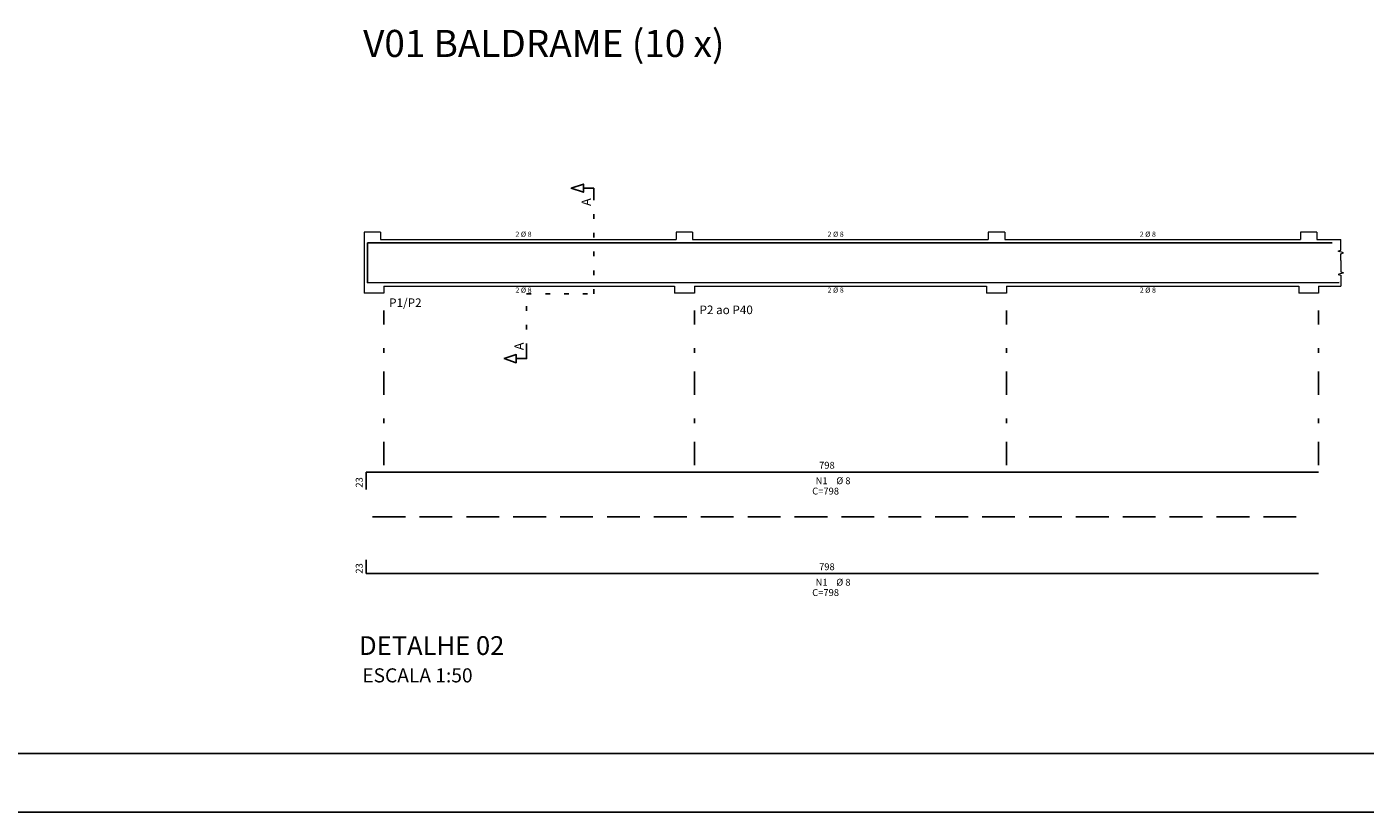
# Model space of a CAD drawing. Extents: x 5532 to 15128, y 9131 to 15438.
# Drawn here: x 6914 to 8056, y 9131 to 9801 of the extents above; entities that cross this region are included whole.
import ezdxf

# ---------------------------------------------------------------- set-up
doc = ezdxf.new("R2010")
doc.units = 0
doc.header["$LTSCALE"] = 40
doc.header["$MEASUREMENT"] = 0
for name, pattern in [('ESTILO_TQS_0001', [1, 0.7, -0.3]), ('ESTILO_TQS_0002', [0.4, 0.1, -0.3]), ('ESTILO_TQS_0003', [1.5, 0.5, -0.4, 0.1, -0.5])]:
    doc.linetypes.add(name, pattern=pattern)
for name, color, linetype in [('1', 1, 'CONTINUOUS'), ('2', 4, 'CONTINUOUS'), ('6', 2, 'CONTINUOUS'), ('AR-TEXTO_125-4-C', 4, 'CONTINUOUS'), ('AR-TEXTOS_ALTURA_3_0MM-003C', 3, 'CONTINUOUS'), ('ARQ-COTA', 10, 'CONTINUOUS'), ('CARIMBO-TEXTO', 7, 'CONTINUOUS')]:
    doc.layers.add(name, color=color, linetype=linetype)
doc.layers.add('COTAS', color=1, linetype='CONTINUOUS', lineweight=13)
doc.styles.add('T20', font='simplex.shx', dxfattribs={"height": 0.2})
doc.styles.add('T50', font='simplex.shx', dxfattribs={"height": 0.5})

msp = doc.modelspace()

# ---------------------------------------------------------------- linework, layer by layer
at = {"layer": '1', "linetype": 'ESTILO_TQS_0002'}
for p, q in [((7397.61773, 9573.0726), (7397.61773, 9654.38089)), ((7340.37903, 9526.54782), (7340.37903, 9573.0726)), ((7340.37903, 9573.0726), (7397.61773, 9573.0726))]:
    msp.add_line(p, q, dxfattribs=at)
at = {"layer": '1', "linetype": 'ESTILO_TQS_0001'}
msp.add_line((7209.02358, 9382.90586), (8005.96228, 9382.90586), dxfattribs=at)
at = {"layer": '2', "linetype": 'ESTILO_TQS_0003'}
for p, q in [((7218.68528, 9426.76767), (7218.68528, 9558.85695)), ((7483.49828, 9426.76767), (7483.49828, 9558.85695)), ((7749.81128, 9426.76767), (7749.81128, 9558.85695)), ((8016.12428, 9426.76767), (8016.12428, 9558.85695))]:
    msp.add_line(p, q, dxfattribs=at)
at = {"layer": '2', "linetype": 'Continuous'}
for points in [[(7397.61773, 9654.38089), (7397.61773, 9663.18685), (7388.81177, 9663.18685), (7388.81177, 9659.66447), (7378.53816, 9663.18685), (7388.81177, 9666.70923), (7388.81177, 9663.18685)], [(7340.37903, 9526.54782), (7340.37903, 9517.74186), (7331.57308, 9517.74186), (7331.57308, 9514.21948), (7321.29947, 9517.74186), (7331.57308, 9521.26425), (7331.57308, 9517.74186)]]:
    msp.add_lwpolyline(points, dxfattribs=at)
at = {"layer": '2'}
msp.add_lwpolyline([(8027.79205, 9616.53354), (7204.68528, 9616.53354), (7204.68528, 9582.53354), (8033.64051, 9582.79387)], dxfattribs=at)
at = {"layer": '6', "linetype": 'Continuous'}
for p, q in [((7203.44647, 9406.24163), (7203.44647, 9420.91822)), ((7203.44647, 9420.91822), (8016.12428, 9420.91822)), ((7203.44647, 9346.06762), (7203.44647, 9334.32635)), ((7203.44647, 9334.32635), (8016.12428, 9334.32635))]:
    msp.add_line(p, q, dxfattribs=at)
at = {"layer": 'CARIMBO-TEXTO', "color": 7}
for p, q in [((5657.10988, 9180.73751), (15078.1698, 9180.73751)), ((5532.10988, 9130.73751), (15128.1698, 9130.73751)), ((5532.10988, 9130.73751), (15128.1698, 9130.73751))]:
    msp.add_line(p, q, dxfattribs=at)
at = {"layer": 'COTAS', "color": 5}
for points in [[(7201.68528, 9625.53354), (7201.68528, 9573.53354)], [(7215.68528, 9625.53354), (7201.68528, 9625.53354)], [(7215.68528, 9625.53354), (7215.68528, 9619.53354)], [(7215.68528, 9619.53354), (7467.99828, 9619.53354)], [(7467.99828, 9625.53354), (7467.99828, 9619.53354)], [(7481.99828, 9625.53354), (7467.99828, 9625.53354)], [(7481.99828, 9625.53354), (7481.99828, 9619.53354)], [(7481.99828, 9619.53354), (7734.31128, 9619.53354)], [(7734.31128, 9625.53354), (7734.31128, 9619.53354)], [(7748.31128, 9625.53354), (7734.31128, 9625.53354)], [(7748.31128, 9625.53354), (7748.31128, 9619.53354)], [(7748.31128, 9619.53354), (8000.62428, 9619.53354)], [(8000.62428, 9625.53354), (8000.62428, 9619.53354)], [(8014.62428, 9625.53354), (8000.62428, 9625.53354)], [(8014.62428, 9625.53354), (8014.62428, 9619.53354)], [(8014.62428, 9619.53354), (8035.06185, 9619.53354)], [(8035.06185, 9601.48521), (8035.06185, 9607.27866), (8037.2344, 9608.00284), (8032.88931, 9609.45121), (8035.06185, 9610.17539), (8035.06185, 9619.53354)], [(8035.06185, 9601.48521), (8035.06185, 9591.78842), (8037.2344, 9591.06424), (8032.88931, 9589.61588), (8035.06185, 9588.89169), (8035.06185, 9579.53354)], [(7218.68528, 9573.53354), (7201.68528, 9573.53354)], [(7218.68528, 9579.53354), (7466.49828, 9579.53354)], [(7218.68528, 9579.53354), (7218.68528, 9573.53354)], [(7466.49828, 9579.53354), (7466.49828, 9573.53354)], [(7483.49828, 9573.53354), (7466.49828, 9573.53354)], [(7483.49828, 9579.53354), (7483.49828, 9573.53354)], [(7483.49828, 9579.53354), (7732.81128, 9579.53354)], [(7732.81128, 9579.53354), (7732.81128, 9573.53354)], [(7749.81128, 9573.53354), (7732.81128, 9573.53354)], [(7749.81128, 9579.53354), (7749.81128, 9573.53354)], [(7749.81128, 9579.53354), (7999.12428, 9579.53354)], [(7999.12428, 9579.53354), (7999.12428, 9573.53354)], [(8016.12428, 9573.53354), (7999.12428, 9573.53354)], [(8016.12428, 9579.53354), (8016.12428, 9573.53354)], [(8016.12428, 9579.53354), (8035.06185, 9579.53354)]]:
    msp.add_lwpolyline(points, dxfattribs=at)

# ---------------------------------------------------------------- texts
at = {"layer": '2', "linetype": 'Continuous'}
for s, height, p in [('A', 7.98406, (7395.22251, 9647.99364)), ('A', 7.98406, (7337.98382, 9524.951)), ('23', 5.870635, (7200.51115, 9407.70929)), ('23', 5.870635, (7200.51115, 9334.32635))]:
    msp.add_text(s, height=height, rotation=90, dxfattribs=at).set_placement(p)
for s, height, p in [('2 %%C 8', 4.402976, (7330.83434, 9621.73503)), ('2 %%c 8', 4.402976, (7597.14734, 9621.73503)), ('2 %%c 8', 4.402976, (7863.46034, 9621.73503)), ('P1/P2', 7.338294, (7223.08826, 9561.82392)), ('2 %%c 8', 4.402976, (7330.83434, 9574.02197)), ('2 %%c 8', 4.402976, (7597.14734, 9574.02197)), ('2 %%c 8', 4.402976, (7863.46034, 9574.02197)), ('P2 ao P40', 7.338294, (7487.90126, 9555.7219)), ('798', 5.870635, (7589.91674, 9423.85354)), ('N1', 5.870635, (7586.98142, 9410.64461)), ('%%c 8', 5.870635, (7604.59333, 9410.64461)), ('C=798', 5.870635, (7584.0461, 9401.83866)), ('798', 5.870635, (7589.91674, 9337.26167)), ('N1', 5.870635, (7586.98142, 9324.05274)), ('%%c 8', 5.870635, (7604.59333, 9324.05274)), ('C=798', 5.870635, (7584.0461, 9315.24679))]:
    msp.add_text(s, height=height, dxfattribs=at).set_placement(p)
at = {"layer": 'AR-TEXTO_125-4-C', "style": 'T50'}
msp.add_text('DETALHE 02', height=16, rotation=359.99999997, dxfattribs=at).set_placement((7197.46581, 9264.93318, 7249086.88698))
at = {"layer": 'AR-TEXTOS_ALTURA_3_0MM-003C', "style": 'T20'}
msp.add_text('ESCALA 1:50', height=12, rotation=359.99999997, dxfattribs=at).set_placement((7200.20226, 9241.5204, 7249086.88698))
at = {"layer": 'ARQ-COTA', "color": 2, "linetype": 'Continuous', "insert": (7200.91494, 9798.24681), "char_height": 23.1, "width": 505.0217672, "attachment_point": 1}
msp.add_mtext('V01 BALDRAME (10 x)', dxfattribs=at)

doc.saveas('drawing.dxf')
